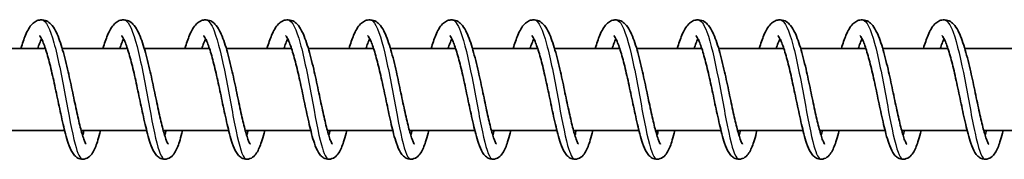
# Model space of a CAD drawing. Units: millimetres. Extents: x -13942 to 14195, y -2964 to 3261.
# Drawn here: x 10799 to 10919, y -1123 to -1106 of the extents above; entities that cross this region are included whole.
import ezdxf

# ---------------------------------------------------------------- set-up
doc = ezdxf.new("R2010")
doc.units = ezdxf.units.MM
doc.layers.add('Widoczne (ISO)', color=7, linetype='Continuous', lineweight=35)
doc.layers.add('Widoczne wąskie (ISO)', color=7, linetype='Continuous', lineweight=25)

msp = doc.modelspace()

# ---------------------------------------------------------------- linework, layer by layer
at = {"layer": 'Widoczne (ISO)'}
for p, q in [((10802.36, -1109.05), (10794.42, -1109.05)), ((10812.36, -1109.05), (10804.41, -1109.05)), ((10822.35, -1109.05), (10814.41, -1109.05)), ((10832.35, -1109.05), (10824.4, -1109.05)), ((10842.35, -1109.05), (10834.4, -1109.05)), ((10852.34, -1109.05), (10844.4, -1109.05)), ((10862.34, -1109.05), (10854.39, -1109.05)), ((10872.33, -1109.05), (10864.39, -1109.05)), ((10882.33, -1109.05), (10874.39, -1109.05)), ((10892.33, -1109.05), (10884.38, -1109.05)), ((10902.32, -1109.05), (10894.38, -1109.05)), ((10912.32, -1109.05), (10904.37, -1109.05)), ((10922.31, -1109.05), (10914.37, -1109.05)), ((10804.7, -1119.05), (10796.73, -1119.05)), ((10814.7, -1119.05), (10806.72, -1119.05)), ((10824.69, -1119.05), (10816.72, -1119.05)), ((10834.69, -1119.05), (10826.72, -1119.05)), ((10844.69, -1119.05), (10836.71, -1119.05)), ((10854.68, -1119.05), (10846.71, -1119.05)), ((10864.68, -1119.05), (10856.7, -1119.05)), ((10874.67, -1119.05), (10866.7, -1119.05)), ((10884.67, -1119.05), (10876.7, -1119.05)), ((10894.67, -1119.05), (10886.69, -1119.05)), ((10904.66, -1119.05), (10896.69, -1119.05)), ((10914.66, -1119.05), (10906.68, -1119.05)), ((10924.65, -1119.05), (10916.68, -1119.05))]:
    msp.add_line(p, q, dxfattribs=at)
for points, knots in [([(10799.38, -1109.05), (10799.56, -1108.45), (10799.74, -1107.9), (10800.17, -1106.88), (10800.41, -1106.42), (10800.91, -1105.92), (10801.06, -1105.8), (10801.41, -1105.63), (10801.59, -1105.58), (10802.03, -1105.54), (10802.29, -1105.59), (10802.72, -1105.79), (10802.89, -1105.93), (10803.26, -1106.31), (10803.43, -1106.58), (10803.88, -1107.43), (10804.14, -1108.13), (10804.61, -1109.72), (10804.84, -1110.62), (10805.25, -1112.4), (10805.44, -1113.28), (10805.8, -1114.97), (10805.97, -1115.8), (10806.3, -1117.32), (10806.46, -1118.03), (10806.76, -1119.22), (10806.91, -1119.73), (10807.1, -1120.26), (10807.16, -1120.4), (10807.25, -1120.6), (10807.29, -1120.66), (10807.32, -1120.71), (10807.33, -1120.71), (10807.33, -1120.71)], [188.625215, 188.625215, 188.625215, 188.625215, 188.859887, 188.859887, 189.149046, 189.149046, 189.255395, 189.255395, 189.347046, 189.347046, 189.472953, 189.472953, 189.590462, 189.590462, 189.772782, 189.772782, 190.094366, 190.094366, 190.399242, 190.399242, 190.663913, 190.663913, 190.917977, 190.917977, 191.165032, 191.165032, 191.40275, 191.40275, 191.509206, 191.509206, 191.598526, 191.598526, 191.642868, 191.642868, 191.642868, 191.642868]), ([(10809.37, -1109.05), (10809.55, -1108.45), (10809.74, -1107.9), (10810.17, -1106.88), (10810.41, -1106.42), (10810.91, -1105.92), (10811.06, -1105.8), (10811.4, -1105.63), (10811.58, -1105.58), (10812.02, -1105.54), (10812.29, -1105.59), (10812.71, -1105.79), (10812.89, -1105.93), (10813.26, -1106.31), (10813.43, -1106.58), (10813.88, -1107.43), (10814.13, -1108.13), (10814.61, -1109.72), (10814.84, -1110.62), (10815.25, -1112.4), (10815.44, -1113.28), (10815.79, -1114.97), (10815.97, -1115.8), (10816.3, -1117.32), (10816.46, -1118.03), (10816.76, -1119.22), (10816.91, -1119.73), (10817.1, -1120.26), (10817.16, -1120.4), (10817.25, -1120.6), (10817.28, -1120.66), (10817.32, -1120.71), (10817.32, -1120.71), (10817.32, -1120.71)], [193.528111, 193.528111, 193.528111, 193.528111, 193.762782, 193.762782, 194.051942, 194.051942, 194.158291, 194.158291, 194.249942, 194.249942, 194.375848, 194.375848, 194.493358, 194.493358, 194.675678, 194.675678, 194.997262, 194.997262, 195.302138, 195.302138, 195.566809, 195.566809, 195.820873, 195.820873, 196.067928, 196.067928, 196.305646, 196.305646, 196.412102, 196.412102, 196.501422, 196.501422, 196.545764, 196.545764, 196.545764, 196.545764]), ([(10819.37, -1109.05), (10819.55, -1108.45), (10819.73, -1107.9), (10820.16, -1106.88), (10820.41, -1106.42), (10820.9, -1105.92), (10821.06, -1105.8), (10821.4, -1105.63), (10821.58, -1105.58), (10822.02, -1105.54), (10822.29, -1105.59), (10822.71, -1105.79), (10822.88, -1105.93), (10823.25, -1106.31), (10823.43, -1106.58), (10823.87, -1107.43), (10824.13, -1108.13), (10824.6, -1109.72), (10824.83, -1110.62), (10825.24, -1112.4), (10825.43, -1113.28), (10825.79, -1114.97), (10825.96, -1115.8), (10826.29, -1117.32), (10826.45, -1118.03), (10826.76, -1119.22), (10826.9, -1119.73), (10827.1, -1120.26), (10827.15, -1120.4), (10827.24, -1120.6), (10827.28, -1120.66), (10827.31, -1120.71), (10827.32, -1120.71), (10827.32, -1120.71)], [198.431007, 198.431007, 198.431007, 198.431007, 198.665678, 198.665678, 198.954837, 198.954837, 199.061186, 199.061186, 199.152838, 199.152838, 199.278744, 199.278744, 199.396254, 199.396254, 199.578573, 199.578573, 199.900158, 199.900158, 200.205033, 200.205033, 200.469704, 200.469704, 200.723768, 200.723768, 200.970824, 200.970824, 201.208541, 201.208541, 201.314998, 201.314998, 201.404317, 201.404317, 201.448659, 201.448659, 201.448659, 201.448659]), ([(10829.36, -1109.05), (10829.54, -1108.45), (10829.73, -1107.9), (10830.16, -1106.88), (10830.4, -1106.42), (10830.9, -1105.92), (10831.05, -1105.8), (10831.39, -1105.63), (10831.57, -1105.58), (10832.02, -1105.54), (10832.28, -1105.59), (10832.71, -1105.79), (10832.88, -1105.93), (10833.25, -1106.31), (10833.42, -1106.58), (10833.87, -1107.43), (10834.12, -1108.13), (10834.6, -1109.72), (10834.83, -1110.62), (10835.24, -1112.4), (10835.43, -1113.28), (10835.79, -1114.97), (10835.96, -1115.8), (10836.29, -1117.32), (10836.45, -1118.03), (10836.75, -1119.22), (10836.9, -1119.73), (10837.09, -1120.26), (10837.15, -1120.4), (10837.24, -1120.6), (10837.28, -1120.66), (10837.31, -1120.71), (10837.31, -1120.71), (10837.31, -1120.71)], [203.333902, 203.333902, 203.333902, 203.333902, 203.568573, 203.568573, 203.857733, 203.857733, 203.964082, 203.964082, 204.055733, 204.055733, 204.181639, 204.181639, 204.299149, 204.299149, 204.481469, 204.481469, 204.803053, 204.803053, 205.107929, 205.107929, 205.3726, 205.3726, 205.626664, 205.626664, 205.873719, 205.873719, 206.111437, 206.111437, 206.217893, 206.217893, 206.307213, 206.307213, 206.351555, 206.351555, 206.351555, 206.351555]), ([(10839.36, -1109.05), (10839.54, -1108.45), (10839.72, -1107.9), (10840.16, -1106.88), (10840.4, -1106.42), (10840.89, -1105.92), (10841.05, -1105.8), (10841.39, -1105.63), (10841.57, -1105.58), (10842.01, -1105.54), (10842.28, -1105.59), (10842.7, -1105.79), (10842.87, -1105.93), (10843.24, -1106.31), (10843.42, -1106.58), (10843.87, -1107.43), (10844.12, -1108.13), (10844.6, -1109.72), (10844.83, -1110.62), (10845.24, -1112.4), (10845.42, -1113.28), (10845.78, -1114.97), (10845.95, -1115.8), (10846.28, -1117.32), (10846.45, -1118.03), (10846.75, -1119.22), (10846.9, -1119.73), (10847.09, -1120.26), (10847.15, -1120.4), (10847.24, -1120.6), (10847.27, -1120.66), (10847.3, -1120.71), (10847.31, -1120.71), (10847.31, -1120.71)], [208.236798, 208.236798, 208.236798, 208.236798, 208.471469, 208.471469, 208.760628, 208.760628, 208.866978, 208.866978, 208.958629, 208.958629, 209.084535, 209.084535, 209.202045, 209.202045, 209.384365, 209.384365, 209.705949, 209.705949, 210.010825, 210.010825, 210.275496, 210.275496, 210.529559, 210.529559, 210.776615, 210.776615, 211.014332, 211.014332, 211.120789, 211.120789, 211.210108, 211.210108, 211.254451, 211.254451, 211.254451, 211.254451]), ([(10849.36, -1109.05), (10849.54, -1108.45), (10849.72, -1107.9), (10850.15, -1106.88), (10850.39, -1106.42), (10850.89, -1105.92), (10851.04, -1105.8), (10851.39, -1105.63), (10851.57, -1105.58), (10852.01, -1105.54), (10852.27, -1105.59), (10852.7, -1105.79), (10852.87, -1105.93), (10853.24, -1106.31), (10853.41, -1106.58), (10853.86, -1107.43), (10854.12, -1108.13), (10854.59, -1109.72), (10854.82, -1110.62), (10855.23, -1112.4), (10855.42, -1113.28), (10855.78, -1114.97), (10855.95, -1115.8), (10856.28, -1117.32), (10856.44, -1118.03), (10856.74, -1119.22), (10856.89, -1119.73), (10857.08, -1120.26), (10857.14, -1120.4), (10857.23, -1120.6), (10857.27, -1120.66), (10857.3, -1120.71), (10857.31, -1120.71), (10857.31, -1120.71)], [213.139693, 213.139693, 213.139693, 213.139693, 213.374365, 213.374365, 213.663524, 213.663524, 213.769873, 213.769873, 213.861524, 213.861524, 213.987431, 213.987431, 214.10494, 214.10494, 214.28726, 214.28726, 214.608844, 214.608844, 214.91372, 214.91372, 215.178391, 215.178391, 215.432455, 215.432455, 215.67951, 215.67951, 215.917228, 215.917228, 216.023684, 216.023684, 216.113004, 216.113004, 216.157346, 216.157346, 216.157346, 216.157346]), ([(10859.35, -1109.05), (10859.53, -1108.45), (10859.72, -1107.9), (10860.15, -1106.88), (10860.39, -1106.42), (10860.89, -1105.92), (10861.04, -1105.8), (10861.38, -1105.63), (10861.56, -1105.58), (10862, -1105.54), (10862.27, -1105.59), (10862.7, -1105.79), (10862.87, -1105.93), (10863.24, -1106.31), (10863.41, -1106.58), (10863.86, -1107.43), (10864.11, -1108.13), (10864.59, -1109.72), (10864.82, -1110.62), (10865.23, -1112.4), (10865.42, -1113.28), (10865.77, -1114.97), (10865.95, -1115.8), (10866.28, -1117.32), (10866.44, -1118.03), (10866.74, -1119.22), (10866.89, -1119.73), (10867.08, -1120.26), (10867.14, -1120.4), (10867.23, -1120.6), (10867.26, -1120.66), (10867.3, -1120.71), (10867.3, -1120.71), (10867.3, -1120.71)], [218.042589, 218.042589, 218.042589, 218.042589, 218.27726, 218.27726, 218.56642, 218.56642, 218.672769, 218.672769, 218.76442, 218.76442, 218.890326, 218.890326, 219.007836, 219.007836, 219.190156, 219.190156, 219.51174, 219.51174, 219.816616, 219.816616, 220.081287, 220.081287, 220.335351, 220.335351, 220.582406, 220.582406, 220.820124, 220.820124, 220.92658, 220.92658, 221.0159, 221.0159, 221.060242, 221.060242, 221.060242, 221.060242]), ([(10869.35, -1109.05), (10869.53, -1108.45), (10869.71, -1107.9), (10870.14, -1106.88), (10870.39, -1106.42), (10870.88, -1105.92), (10871.04, -1105.8), (10871.38, -1105.63), (10871.56, -1105.58), (10872, -1105.54), (10872.27, -1105.59), (10872.69, -1105.79), (10872.86, -1105.93), (10873.23, -1106.31), (10873.41, -1106.58), (10873.86, -1107.43), (10874.11, -1108.13), (10874.59, -1109.72), (10874.81, -1110.62), (10875.22, -1112.4), (10875.41, -1113.28), (10875.77, -1114.97), (10875.94, -1115.8), (10876.27, -1117.32), (10876.43, -1118.03), (10876.74, -1119.22), (10876.88, -1119.73), (10877.08, -1120.26), (10877.13, -1120.4), (10877.22, -1120.6), (10877.26, -1120.66), (10877.29, -1120.71), (10877.3, -1120.71), (10877.3, -1120.71)], [222.945485, 222.945485, 222.945485, 222.945485, 223.180156, 223.180156, 223.469315, 223.469315, 223.575664, 223.575664, 223.667316, 223.667316, 223.793222, 223.793222, 223.910732, 223.910732, 224.093051, 224.093051, 224.414636, 224.414636, 224.719511, 224.719511, 224.984182, 224.984182, 225.238246, 225.238246, 225.485302, 225.485302, 225.723019, 225.723019, 225.829476, 225.829476, 225.918795, 225.918795, 225.963137, 225.963137, 225.963137, 225.963137]), ([(10879.35, -1109.05), (10879.52, -1108.45), (10879.71, -1107.9), (10880.14, -1106.88), (10880.38, -1106.42), (10880.88, -1105.92), (10881.03, -1105.8), (10881.37, -1105.63), (10881.55, -1105.58), (10882, -1105.54), (10882.26, -1105.59), (10882.69, -1105.79), (10882.86, -1105.93), (10883.23, -1106.31), (10883.4, -1106.58), (10883.85, -1107.43), (10884.1, -1108.13), (10884.58, -1109.72), (10884.81, -1110.62), (10885.22, -1112.4), (10885.41, -1113.28), (10885.77, -1114.97), (10885.94, -1115.8), (10886.27, -1117.32), (10886.43, -1118.03), (10886.73, -1119.22), (10886.88, -1119.73), (10887.07, -1120.26), (10887.13, -1120.4), (10887.22, -1120.6), (10887.26, -1120.66), (10887.29, -1120.71), (10887.29, -1120.71), (10887.29, -1120.71)], [227.84838, 227.84838, 227.84838, 227.84838, 228.083052, 228.083052, 228.372211, 228.372211, 228.47856, 228.47856, 228.570211, 228.570211, 228.696117, 228.696117, 228.813627, 228.813627, 228.995947, 228.995947, 229.317531, 229.317531, 229.622407, 229.622407, 229.887078, 229.887078, 230.141142, 230.141142, 230.388197, 230.388197, 230.625915, 230.625915, 230.732371, 230.732371, 230.821691, 230.821691, 230.866033, 230.866033, 230.866033, 230.866033]), ([(10889.34, -1109.05), (10889.52, -1108.45), (10889.7, -1107.9), (10890.14, -1106.88), (10890.38, -1106.42), (10890.87, -1105.92), (10891.03, -1105.8), (10891.37, -1105.63), (10891.55, -1105.58), (10891.99, -1105.54), (10892.26, -1105.59), (10892.68, -1105.79), (10892.85, -1105.93), (10893.22, -1106.31), (10893.4, -1106.58), (10893.85, -1107.43), (10894.1, -1108.13), (10894.58, -1109.72), (10894.81, -1110.62), (10895.22, -1112.4), (10895.4, -1113.28), (10895.76, -1114.97), (10895.93, -1115.8), (10896.26, -1117.32), (10896.43, -1118.03), (10896.73, -1119.22), (10896.88, -1119.73), (10897.07, -1120.26), (10897.13, -1120.4), (10897.22, -1120.6), (10897.25, -1120.66), (10897.28, -1120.71), (10897.29, -1120.71), (10897.29, -1120.71)], [232.751276, 232.751276, 232.751276, 232.751276, 232.985947, 232.985947, 233.275106, 233.275106, 233.381456, 233.381456, 233.473107, 233.473107, 233.599013, 233.599013, 233.716523, 233.716523, 233.898843, 233.898843, 234.220427, 234.220427, 234.525303, 234.525303, 234.789974, 234.789974, 235.044038, 235.044038, 235.291093, 235.291093, 235.52881, 235.52881, 235.635267, 235.635267, 235.724586, 235.724586, 235.768929, 235.768929, 235.768929, 235.768929]), ([(10899.34, -1109.05), (10899.52, -1108.45), (10899.7, -1107.9), (10900.13, -1106.88), (10900.37, -1106.42), (10900.87, -1105.92), (10901.03, -1105.8), (10901.37, -1105.63), (10901.55, -1105.58), (10901.99, -1105.54), (10902.25, -1105.59), (10902.68, -1105.79), (10902.85, -1105.93), (10903.22, -1106.31), (10903.39, -1106.58), (10903.84, -1107.43), (10904.1, -1108.13), (10904.57, -1109.72), (10904.8, -1110.62), (10905.21, -1112.4), (10905.4, -1113.28), (10905.76, -1114.97), (10905.93, -1115.8), (10906.26, -1117.32), (10906.42, -1118.03), (10906.72, -1119.22), (10906.87, -1119.73), (10907.06, -1120.26), (10907.12, -1120.4), (10907.21, -1120.6), (10907.25, -1120.66), (10907.28, -1120.71), (10907.29, -1120.71), (10907.29, -1120.71)], [237.654171, 237.654171, 237.654171, 237.654171, 237.888843, 237.888843, 238.178002, 238.178002, 238.284351, 238.284351, 238.376002, 238.376002, 238.501909, 238.501909, 238.619419, 238.619419, 238.801738, 238.801738, 239.123322, 239.123322, 239.428198, 239.428198, 239.692869, 239.692869, 239.946933, 239.946933, 240.193988, 240.193988, 240.431706, 240.431706, 240.538162, 240.538162, 240.627482, 240.627482, 240.671824, 240.671824, 240.671824, 240.671824]), ([(10909.33, -1109.05), (10909.51, -1108.45), (10909.7, -1107.9), (10910.13, -1106.88), (10910.37, -1106.42), (10910.87, -1105.92), (10911.02, -1105.8), (10911.36, -1105.63), (10911.54, -1105.58), (10911.98, -1105.54), (10912.25, -1105.59), (10912.68, -1105.79), (10912.85, -1105.93), (10913.22, -1106.31), (10913.39, -1106.58), (10913.84, -1107.43), (10914.09, -1108.13), (10914.57, -1109.72), (10914.8, -1110.62), (10915.21, -1112.4), (10915.4, -1113.28), (10915.75, -1114.97), (10915.93, -1115.8), (10916.26, -1117.32), (10916.42, -1118.03), (10916.72, -1119.22), (10916.87, -1119.73), (10917.06, -1120.26), (10917.12, -1120.4), (10917.21, -1120.6), (10917.24, -1120.66), (10917.28, -1120.71), (10917.28, -1120.71), (10917.28, -1120.71)], [242.557067, 242.557067, 242.557067, 242.557067, 242.791738, 242.791738, 243.080898, 243.080898, 243.187247, 243.187247, 243.278898, 243.278898, 243.404804, 243.404804, 243.522314, 243.522314, 243.704634, 243.704634, 244.026218, 244.026218, 244.331094, 244.331094, 244.595765, 244.595765, 244.849829, 244.849829, 245.096884, 245.096884, 245.334602, 245.334602, 245.441058, 245.441058, 245.530378, 245.530378, 245.57472, 245.57472, 245.57472, 245.57472]), ([(10801.89, -1107.87), (10801.82, -1108.02), (10801.74, -1108.21), (10801.58, -1108.61), (10801.5, -1108.82), (10801.43, -1109.05)], [541.3214586, 541.3214586, 541.3214586, 541.3214586, 541.4392067, 541.4392067, 541.5414589, 541.5414589, 541.5414589, 541.5414589]), ([(10809.08, -1119.05), (10808.98, -1119.47), (10808.87, -1119.86), (10808.59, -1120.79), (10808.42, -1121.26), (10808.08, -1121.85), (10807.95, -1122.04), (10807.59, -1122.36), (10807.36, -1122.49), (10806.87, -1122.57), (10806.63, -1122.54), (10806.27, -1122.4), (10806.13, -1122.3), (10805.86, -1122.06), (10805.75, -1121.91), (10805.45, -1121.42), (10805.3, -1121.05), (10805.03, -1120.26), (10804.92, -1119.88), (10804.62, -1118.75), (10804.43, -1117.92), (10804.06, -1116.23), (10803.88, -1115.36), (10803.53, -1113.69), (10803.35, -1112.85), (10802.99, -1111.3), (10802.81, -1110.57), (10802.45, -1109.31), (10802.28, -1108.77), (10802.03, -1108.16), (10801.96, -1107.99), (10801.83, -1107.74), (10801.77, -1107.65), (10801.69, -1107.53), (10801.66, -1107.5), (10801.64, -1107.48), (10801.64, -1107.48), (10801.64, -1107.48)], [537.803357, 537.803357, 537.803357, 537.803357, 537.9676, 537.9676, 538.241384, 538.241384, 538.383686, 538.383686, 538.506823, 538.506823, 538.609747, 538.609747, 538.69493, 538.69493, 538.810415, 538.810415, 539.044375, 539.044375, 539.218049, 539.218049, 539.511632, 539.511632, 539.774707, 539.774707, 540.02672, 540.02672, 540.271765, 540.271765, 540.507724, 540.507724, 540.614844, 540.614844, 540.709287, 540.709287, 540.78948, 540.78948, 540.812953, 540.812953, 540.812953, 540.812953]), ([(10811.89, -1107.87), (10811.81, -1108.02), (10811.73, -1108.21), (10811.57, -1108.61), (10811.5, -1108.82), (10811.42, -1109.05)], [536.463304, 536.463304, 536.463304, 536.463304, 536.5810521, 536.5810521, 536.6833042, 536.6833042, 536.6833042, 536.6833042]), ([(10819.08, -1119.05), (10818.97, -1119.47), (10818.87, -1119.86), (10818.59, -1120.79), (10818.41, -1121.26), (10818.08, -1121.85), (10817.94, -1122.04), (10817.58, -1122.36), (10817.36, -1122.49), (10816.87, -1122.57), (10816.63, -1122.54), (10816.27, -1122.4), (10816.13, -1122.3), (10815.86, -1122.06), (10815.75, -1121.91), (10815.44, -1121.42), (10815.29, -1121.05), (10815.03, -1120.26), (10814.91, -1119.88), (10814.62, -1118.75), (10814.42, -1117.92), (10814.06, -1116.23), (10813.88, -1115.36), (10813.52, -1113.69), (10813.34, -1112.85), (10812.99, -1111.3), (10812.8, -1110.57), (10812.45, -1109.31), (10812.27, -1108.77), (10812.03, -1108.16), (10811.95, -1107.99), (10811.82, -1107.74), (10811.77, -1107.65), (10811.68, -1107.53), (10811.65, -1107.5), (10811.64, -1107.48), (10811.64, -1107.48), (10811.64, -1107.48)], [532.945202, 532.945202, 532.945202, 532.945202, 533.109446, 533.109446, 533.383229, 533.383229, 533.525532, 533.525532, 533.648668, 533.648668, 533.751592, 533.751592, 533.836775, 533.836775, 533.95226, 533.95226, 534.18622, 534.18622, 534.359894, 534.359894, 534.653478, 534.653478, 534.916553, 534.916553, 535.168566, 535.168566, 535.41361, 535.41361, 535.649569, 535.649569, 535.756689, 535.756689, 535.851133, 535.851133, 535.931326, 535.931326, 535.954798, 535.954798, 535.954798, 535.954798]), ([(10821.89, -1107.87), (10821.81, -1108.02), (10821.73, -1108.21), (10821.57, -1108.61), (10821.5, -1108.82), (10821.42, -1109.05)], [531.6051493, 531.6051493, 531.6051493, 531.6051493, 531.7228974, 531.7228974, 531.8251495, 531.8251495, 531.8251495, 531.8251495]), ([(10829.08, -1119.05), (10828.97, -1119.47), (10828.87, -1119.86), (10828.58, -1120.79), (10828.41, -1121.26), (10828.07, -1121.85), (10827.94, -1122.04), (10827.58, -1122.36), (10827.35, -1122.49), (10826.87, -1122.57), (10826.63, -1122.54), (10826.26, -1122.4), (10826.12, -1122.3), (10825.86, -1122.06), (10825.74, -1121.91), (10825.44, -1121.42), (10825.29, -1121.05), (10825.02, -1120.26), (10824.91, -1119.88), (10824.61, -1118.75), (10824.42, -1117.92), (10824.05, -1116.23), (10823.87, -1115.36), (10823.52, -1113.69), (10823.34, -1112.85), (10822.98, -1111.3), (10822.8, -1110.57), (10822.45, -1109.31), (10822.27, -1108.77), (10822.02, -1108.16), (10821.95, -1107.99), (10821.82, -1107.74), (10821.76, -1107.65), (10821.68, -1107.53), (10821.65, -1107.5), (10821.64, -1107.48), (10821.63, -1107.48), (10821.63, -1107.48)], [528.087047, 528.087047, 528.087047, 528.087047, 528.251291, 528.251291, 528.525074, 528.525074, 528.667377, 528.667377, 528.790513, 528.790513, 528.893438, 528.893438, 528.97862, 528.97862, 529.094105, 529.094105, 529.328066, 529.328066, 529.501739, 529.501739, 529.795323, 529.795323, 530.058398, 530.058398, 530.310411, 530.310411, 530.555456, 530.555456, 530.791414, 530.791414, 530.898534, 530.898534, 530.992978, 530.992978, 531.073171, 531.073171, 531.096643, 531.096643, 531.096643, 531.096643]), ([(10831.88, -1107.87), (10831.81, -1108.02), (10831.72, -1108.21), (10831.57, -1108.61), (10831.49, -1108.82), (10831.42, -1109.05)], [526.7469947, 526.7469947, 526.7469947, 526.7469947, 526.8647427, 526.8647427, 526.9669949, 526.9669949, 526.9669949, 526.9669949]), ([(10839.07, -1119.05), (10838.97, -1119.47), (10838.86, -1119.86), (10838.58, -1120.79), (10838.41, -1121.26), (10838.07, -1121.85), (10837.94, -1122.04), (10837.58, -1122.36), (10837.35, -1122.49), (10836.86, -1122.57), (10836.62, -1122.54), (10836.26, -1122.4), (10836.12, -1122.3), (10835.85, -1122.06), (10835.74, -1121.91), (10835.44, -1121.42), (10835.28, -1121.05), (10835.02, -1120.26), (10834.91, -1119.88), (10834.61, -1118.75), (10834.42, -1117.92), (10834.05, -1116.23), (10833.87, -1115.36), (10833.52, -1113.69), (10833.34, -1112.85), (10832.98, -1111.3), (10832.8, -1110.57), (10832.44, -1109.31), (10832.26, -1108.77), (10832.02, -1108.16), (10831.95, -1107.99), (10831.82, -1107.74), (10831.76, -1107.65), (10831.68, -1107.53), (10831.65, -1107.5), (10831.63, -1107.48), (10831.63, -1107.48), (10831.63, -1107.48)], [523.228893, 523.228893, 523.228893, 523.228893, 523.393136, 523.393136, 523.66692, 523.66692, 523.809222, 523.809222, 523.932359, 523.932359, 524.035283, 524.035283, 524.120466, 524.120466, 524.235951, 524.235951, 524.469911, 524.469911, 524.643585, 524.643585, 524.937168, 524.937168, 525.200243, 525.200243, 525.452256, 525.452256, 525.697301, 525.697301, 525.93326, 525.93326, 526.04038, 526.04038, 526.134823, 526.134823, 526.215016, 526.215016, 526.238489, 526.238489, 526.238489, 526.238489]), ([(10841.88, -1107.87), (10841.8, -1108.02), (10841.72, -1108.21), (10841.56, -1108.61), (10841.49, -1108.82), (10841.41, -1109.05)], [521.88884, 521.88884, 521.88884, 521.88884, 522.0065881, 522.0065881, 522.1088402, 522.1088402, 522.1088402, 522.1088402]), ([(10849.07, -1119.05), (10848.96, -1119.47), (10848.86, -1119.86), (10848.58, -1120.79), (10848.4, -1121.26), (10848.06, -1121.85), (10847.93, -1122.04), (10847.57, -1122.36), (10847.34, -1122.49), (10846.86, -1122.57), (10846.62, -1122.54), (10846.25, -1122.4), (10846.12, -1122.3), (10845.85, -1122.06), (10845.73, -1121.91), (10845.43, -1121.42), (10845.28, -1121.05), (10845.01, -1120.26), (10844.9, -1119.88), (10844.6, -1118.75), (10844.41, -1117.92), (10844.05, -1116.23), (10843.87, -1115.36), (10843.51, -1113.69), (10843.33, -1112.85), (10842.97, -1111.3), (10842.79, -1110.57), (10842.44, -1109.31), (10842.26, -1108.77), (10842.02, -1108.16), (10841.94, -1107.99), (10841.81, -1107.74), (10841.76, -1107.65), (10841.67, -1107.53), (10841.64, -1107.5), (10841.63, -1107.48), (10841.63, -1107.48), (10841.63, -1107.48)], [518.370738, 518.370738, 518.370738, 518.370738, 518.534982, 518.534982, 518.808765, 518.808765, 518.951068, 518.951068, 519.074204, 519.074204, 519.177128, 519.177128, 519.262311, 519.262311, 519.377796, 519.377796, 519.611756, 519.611756, 519.78543, 519.78543, 520.079014, 520.079014, 520.342089, 520.342089, 520.594102, 520.594102, 520.839146, 520.839146, 521.075105, 521.075105, 521.182225, 521.182225, 521.276669, 521.276669, 521.356862, 521.356862, 521.380334, 521.380334, 521.380334, 521.380334]), ([(10851.88, -1107.87), (10851.8, -1108.02), (10851.72, -1108.21), (10851.56, -1108.61), (10851.48, -1108.82), (10851.41, -1109.05)], [517.0306853, 517.0306853, 517.0306853, 517.0306853, 517.1484334, 517.1484334, 517.2506856, 517.2506856, 517.2506856, 517.2506856]), ([(10859.06, -1119.05), (10858.96, -1119.47), (10858.85, -1119.86), (10858.57, -1120.79), (10858.4, -1121.26), (10858.06, -1121.85), (10857.93, -1122.04), (10857.57, -1122.36), (10857.34, -1122.49), (10856.85, -1122.57), (10856.61, -1122.54), (10856.25, -1122.4), (10856.11, -1122.3), (10855.84, -1122.06), (10855.73, -1121.91), (10855.43, -1121.42), (10855.28, -1121.05), (10855.01, -1120.26), (10854.9, -1119.88), (10854.6, -1118.75), (10854.41, -1117.92), (10854.04, -1116.23), (10853.86, -1115.36), (10853.51, -1113.69), (10853.33, -1112.85), (10852.97, -1111.3), (10852.79, -1110.57), (10852.43, -1109.31), (10852.26, -1108.77), (10852.01, -1108.16), (10851.94, -1107.99), (10851.81, -1107.74), (10851.75, -1107.65), (10851.67, -1107.53), (10851.64, -1107.5), (10851.62, -1107.48), (10851.62, -1107.48), (10851.62, -1107.48)], [513.512583, 513.512583, 513.512583, 513.512583, 513.676827, 513.676827, 513.95061, 513.95061, 514.092913, 514.092913, 514.216049, 514.216049, 514.318974, 514.318974, 514.404156, 514.404156, 514.519641, 514.519641, 514.753602, 514.753602, 514.927275, 514.927275, 515.220859, 515.220859, 515.483934, 515.483934, 515.735947, 515.735947, 515.980992, 515.980992, 516.21695, 516.21695, 516.32407, 516.32407, 516.418514, 516.418514, 516.498707, 516.498707, 516.522179, 516.522179, 516.522179, 516.522179]), ([(10861.87, -1107.87), (10861.8, -1108.02), (10861.71, -1108.21), (10861.55, -1108.61), (10861.48, -1108.82), (10861.4, -1109.05)], [512.1725307, 512.1725307, 512.1725307, 512.1725307, 512.2902787, 512.2902787, 512.3925309, 512.3925309, 512.3925309, 512.3925309]), ([(10869.06, -1119.05), (10868.95, -1119.47), (10868.85, -1119.86), (10868.57, -1120.79), (10868.4, -1121.26), (10868.06, -1121.85), (10867.93, -1122.04), (10867.57, -1122.36), (10867.34, -1122.49), (10866.85, -1122.57), (10866.61, -1122.54), (10866.25, -1122.4), (10866.11, -1122.3), (10865.84, -1122.06), (10865.73, -1121.91), (10865.42, -1121.42), (10865.27, -1121.05), (10865.01, -1120.26), (10864.89, -1119.88), (10864.6, -1118.75), (10864.4, -1117.92), (10864.04, -1116.23), (10863.86, -1115.36), (10863.5, -1113.69), (10863.32, -1112.85), (10862.97, -1111.3), (10862.79, -1110.57), (10862.43, -1109.31), (10862.25, -1108.77), (10862.01, -1108.16), (10861.93, -1107.99), (10861.8, -1107.74), (10861.75, -1107.65), (10861.66, -1107.53), (10861.63, -1107.5), (10861.62, -1107.48), (10861.62, -1107.48), (10861.62, -1107.48)], [508.654429, 508.654429, 508.654429, 508.654429, 508.818672, 508.818672, 509.092456, 509.092456, 509.234759, 509.234759, 509.357895, 509.357895, 509.460819, 509.460819, 509.546002, 509.546002, 509.661487, 509.661487, 509.895447, 509.895447, 510.069121, 510.069121, 510.362704, 510.362704, 510.625779, 510.625779, 510.877792, 510.877792, 511.122837, 511.122837, 511.358796, 511.358796, 511.465916, 511.465916, 511.560359, 511.560359, 511.640552, 511.640552, 511.664025, 511.664025, 511.664025, 511.664025]), ([(10871.87, -1107.87), (10871.79, -1108.02), (10871.71, -1108.21), (10871.55, -1108.61), (10871.48, -1108.82), (10871.4, -1109.05)], [507.314376, 507.314376, 507.314376, 507.314376, 507.4321241, 507.4321241, 507.5343762, 507.5343762, 507.5343762, 507.5343762]), ([(10879.06, -1119.05), (10878.95, -1119.47), (10878.85, -1119.86), (10878.56, -1120.79), (10878.39, -1121.26), (10878.05, -1121.85), (10877.92, -1122.04), (10877.56, -1122.36), (10877.33, -1122.49), (10876.85, -1122.57), (10876.61, -1122.54), (10876.24, -1122.4), (10876.1, -1122.3), (10875.84, -1122.06), (10875.72, -1121.91), (10875.42, -1121.42), (10875.27, -1121.05), (10875, -1120.26), (10874.89, -1119.88), (10874.59, -1118.75), (10874.4, -1117.92), (10874.03, -1116.23), (10873.85, -1115.36), (10873.5, -1113.69), (10873.32, -1112.85), (10872.96, -1111.3), (10872.78, -1110.57), (10872.43, -1109.31), (10872.25, -1108.77), (10872, -1108.16), (10871.93, -1107.99), (10871.8, -1107.74), (10871.74, -1107.65), (10871.66, -1107.53), (10871.63, -1107.5), (10871.62, -1107.48), (10871.61, -1107.48), (10871.61, -1107.48)], [503.796274, 503.796274, 503.796274, 503.796274, 503.960518, 503.960518, 504.234301, 504.234301, 504.376604, 504.376604, 504.49974, 504.49974, 504.602664, 504.602664, 504.687847, 504.687847, 504.803332, 504.803332, 505.037292, 505.037292, 505.210966, 505.210966, 505.50455, 505.50455, 505.767625, 505.767625, 506.019638, 506.019638, 506.264682, 506.264682, 506.500641, 506.500641, 506.607761, 506.607761, 506.702205, 506.702205, 506.782398, 506.782398, 506.80587, 506.80587, 506.80587, 506.80587]), ([(10881.86, -1107.87), (10881.79, -1108.02), (10881.7, -1108.21), (10881.55, -1108.61), (10881.47, -1108.82), (10881.4, -1109.05)], [502.4562213, 502.4562213, 502.4562213, 502.4562213, 502.5739694, 502.5739694, 502.6762216, 502.6762216, 502.6762216, 502.6762216]), ([(10889.05, -1119.05), (10888.95, -1119.47), (10888.84, -1119.86), (10888.56, -1120.79), (10888.39, -1121.26), (10888.05, -1121.85), (10887.92, -1122.04), (10887.56, -1122.36), (10887.33, -1122.49), (10886.84, -1122.57), (10886.6, -1122.54), (10886.24, -1122.4), (10886.1, -1122.3), (10885.83, -1122.06), (10885.72, -1121.91), (10885.42, -1121.42), (10885.26, -1121.05), (10885, -1120.26), (10884.89, -1119.88), (10884.59, -1118.75), (10884.4, -1117.92), (10884.03, -1116.23), (10883.85, -1115.36), (10883.5, -1113.69), (10883.32, -1112.85), (10882.96, -1111.3), (10882.78, -1110.57), (10882.42, -1109.31), (10882.24, -1108.77), (10882, -1108.16), (10881.93, -1107.99), (10881.8, -1107.74), (10881.74, -1107.65), (10881.66, -1107.53), (10881.63, -1107.5), (10881.61, -1107.48), (10881.61, -1107.48), (10881.61, -1107.48)], [498.938119, 498.938119, 498.938119, 498.938119, 499.102363, 499.102363, 499.376146, 499.376146, 499.518449, 499.518449, 499.641585, 499.641585, 499.74451, 499.74451, 499.829692, 499.829692, 499.945177, 499.945177, 500.179138, 500.179138, 500.352811, 500.352811, 500.646395, 500.646395, 500.90947, 500.90947, 501.161483, 501.161483, 501.406528, 501.406528, 501.642486, 501.642486, 501.749606, 501.749606, 501.84405, 501.84405, 501.924243, 501.924243, 501.947715, 501.947715, 501.947715, 501.947715]), ([(10891.86, -1107.87), (10891.78, -1108.02), (10891.7, -1108.21), (10891.54, -1108.61), (10891.47, -1108.82), (10891.39, -1109.05)], [497.5980667, 497.5980667, 497.5980667, 497.5980667, 497.7158148, 497.7158148, 497.8180669, 497.8180669, 497.8180669, 497.8180669]), ([(10899.05, -1119.05), (10898.94, -1119.47), (10898.84, -1119.86), (10898.56, -1120.79), (10898.38, -1121.26), (10898.04, -1121.85), (10897.91, -1122.04), (10897.55, -1122.36), (10897.32, -1122.49), (10896.84, -1122.57), (10896.6, -1122.54), (10896.24, -1122.4), (10896.1, -1122.3), (10895.83, -1122.06), (10895.71, -1121.91), (10895.41, -1121.42), (10895.26, -1121.05), (10894.99, -1120.26), (10894.88, -1119.88), (10894.58, -1118.75), (10894.39, -1117.92), (10894.03, -1116.23), (10893.85, -1115.36), (10893.49, -1113.69), (10893.31, -1112.85), (10892.96, -1111.3), (10892.77, -1110.57), (10892.42, -1109.31), (10892.24, -1108.77), (10892, -1108.16), (10891.92, -1107.99), (10891.79, -1107.74), (10891.74, -1107.65), (10891.65, -1107.53), (10891.62, -1107.5), (10891.61, -1107.48), (10891.61, -1107.48), (10891.61, -1107.48)], [494.079965, 494.079965, 494.079965, 494.079965, 494.244208, 494.244208, 494.517992, 494.517992, 494.660295, 494.660295, 494.783431, 494.783431, 494.886355, 494.886355, 494.971538, 494.971538, 495.087023, 495.087023, 495.320983, 495.320983, 495.494657, 495.494657, 495.78824, 495.78824, 496.051315, 496.051315, 496.303328, 496.303328, 496.548373, 496.548373, 496.784332, 496.784332, 496.891452, 496.891452, 496.985895, 496.985895, 497.066088, 497.066088, 497.089561, 497.089561, 497.089561, 497.089561]), ([(10901.86, -1107.87), (10901.78, -1108.02), (10901.7, -1108.21), (10901.54, -1108.61), (10901.46, -1108.82), (10901.39, -1109.05)], [492.739912, 492.739912, 492.739912, 492.739912, 492.8576601, 492.8576601, 492.9599122, 492.9599122, 492.9599122, 492.9599122]), ([(10909.04, -1119.05), (10908.94, -1119.47), (10908.83, -1119.86), (10908.55, -1120.79), (10908.38, -1121.26), (10908.04, -1121.85), (10907.91, -1122.04), (10907.55, -1122.36), (10907.32, -1122.49), (10906.84, -1122.57), (10906.59, -1122.54), (10906.23, -1122.4), (10906.09, -1122.3), (10905.82, -1122.06), (10905.71, -1121.91), (10905.41, -1121.42), (10905.26, -1121.05), (10904.99, -1120.26), (10904.88, -1119.88), (10904.58, -1118.75), (10904.39, -1117.92), (10904.02, -1116.23), (10903.84, -1115.36), (10903.49, -1113.69), (10903.31, -1112.85), (10902.95, -1111.3), (10902.77, -1110.57), (10902.41, -1109.31), (10902.24, -1108.77), (10901.99, -1108.16), (10901.92, -1107.99), (10901.79, -1107.74), (10901.73, -1107.65), (10901.65, -1107.53), (10901.62, -1107.5), (10901.6, -1107.48), (10901.6, -1107.48), (10901.6, -1107.48)], [489.22181, 489.22181, 489.22181, 489.22181, 489.386054, 489.386054, 489.659837, 489.659837, 489.80214, 489.80214, 489.925276, 489.925276, 490.0282, 490.0282, 490.113383, 490.113383, 490.228868, 490.228868, 490.462828, 490.462828, 490.636502, 490.636502, 490.930086, 490.930086, 491.193161, 491.193161, 491.445174, 491.445174, 491.690218, 491.690218, 491.926177, 491.926177, 492.033297, 492.033297, 492.127741, 492.127741, 492.207934, 492.207934, 492.231406, 492.231406, 492.231406, 492.231406]), ([(10911.85, -1107.87), (10911.78, -1108.02), (10911.69, -1108.21), (10911.53, -1108.61), (10911.46, -1108.82), (10911.38, -1109.05)], [487.8817573, 487.8817573, 487.8817573, 487.8817573, 487.9995054, 487.9995054, 488.1017576, 488.1017576, 488.1017576, 488.1017576]), ([(10919.04, -1119.05), (10918.94, -1119.47), (10918.83, -1119.86), (10918.55, -1120.79), (10918.38, -1121.26), (10918.04, -1121.85), (10917.91, -1122.04), (10917.55, -1122.36), (10917.32, -1122.49), (10916.83, -1122.57), (10916.59, -1122.54), (10916.23, -1122.4), (10916.09, -1122.3), (10915.82, -1122.06), (10915.71, -1121.91), (10915.4, -1121.42), (10915.25, -1121.05), (10914.99, -1120.26), (10914.87, -1119.88), (10914.58, -1118.75), (10914.38, -1117.92), (10914.02, -1116.23), (10913.84, -1115.36), (10913.48, -1113.69), (10913.3, -1112.85), (10912.95, -1111.3), (10912.77, -1110.57), (10912.41, -1109.31), (10912.23, -1108.77), (10911.99, -1108.16), (10911.91, -1107.99), (10911.78, -1107.74), (10911.73, -1107.65), (10911.64, -1107.53), (10911.62, -1107.5), (10911.6, -1107.48), (10911.6, -1107.48), (10911.6, -1107.48)], [484.363655, 484.363655, 484.363655, 484.363655, 484.527899, 484.527899, 484.801682, 484.801682, 484.943985, 484.943985, 485.067121, 485.067121, 485.170046, 485.170046, 485.255228, 485.255228, 485.370713, 485.370713, 485.604674, 485.604674, 485.778347, 485.778347, 486.071931, 486.071931, 486.335006, 486.335006, 486.587019, 486.587019, 486.832064, 486.832064, 487.068022, 487.068022, 487.175142, 487.175142, 487.269586, 487.269586, 487.349779, 487.349779, 487.373252, 487.373252, 487.373252, 487.373252]), ([(10806.89, -1119.64), (10806.9, -1119.62), (10806.91, -1119.6), (10806.96, -1119.41), (10807.01, -1119.24), (10807.06, -1119.05)], [192.3194544, 192.3194544, 192.3194544, 192.3194544, 192.33044237, 192.33044237, 192.41226104, 192.41226104, 192.41226104, 192.41226104]), ([(10816.89, -1119.64), (10816.9, -1119.62), (10816.9, -1119.6), (10816.96, -1119.41), (10817.01, -1119.24), (10817.06, -1119.05)], [197.22235001, 197.22235001, 197.22235001, 197.22235001, 197.23333797, 197.23333797, 197.31515665, 197.31515665, 197.31515665, 197.31515665]), ([(10826.89, -1119.64), (10826.89, -1119.62), (10826.9, -1119.6), (10826.95, -1119.41), (10827, -1119.24), (10827.05, -1119.05)], [202.12524562, 202.12524562, 202.12524562, 202.12524562, 202.13623358, 202.13623358, 202.21805226, 202.21805226, 202.21805226, 202.21805226]), ([(10836.88, -1119.64), (10836.89, -1119.62), (10836.89, -1119.6), (10836.95, -1119.41), (10837, -1119.24), (10837.05, -1119.05)], [207.02814122, 207.02814122, 207.02814122, 207.02814122, 207.03912919, 207.03912919, 207.12094786, 207.12094786, 207.12094786, 207.12094786]), ([(10846.88, -1119.64), (10846.88, -1119.62), (10846.89, -1119.6), (10846.95, -1119.41), (10847, -1119.24), (10847.05, -1119.05)], [211.93103683, 211.93103683, 211.93103683, 211.93103683, 211.94202479, 211.94202479, 212.02384347, 212.02384347, 212.02384347, 212.02384347]), ([(10856.87, -1119.64), (10856.88, -1119.62), (10856.89, -1119.6), (10856.94, -1119.41), (10856.99, -1119.24), (10857.04, -1119.05)], [216.83393243, 216.83393243, 216.83393243, 216.83393243, 216.8449204, 216.8449204, 216.92673907, 216.92673907, 216.92673907, 216.92673907]), ([(10866.87, -1119.64), (10866.88, -1119.62), (10866.88, -1119.6), (10866.94, -1119.41), (10866.99, -1119.24), (10867.04, -1119.05)], [221.73682804, 221.73682804, 221.73682804, 221.73682804, 221.747816, 221.747816, 221.82963468, 221.82963468, 221.82963468, 221.82963468]), ([(10876.87, -1119.64), (10876.87, -1119.62), (10876.88, -1119.6), (10876.93, -1119.41), (10876.98, -1119.24), (10877.03, -1119.05)], [226.63972364, 226.63972364, 226.63972364, 226.63972364, 226.65071161, 226.65071161, 226.73253028, 226.73253028, 226.73253028, 226.73253028]), ([(10886.86, -1119.64), (10886.87, -1119.62), (10886.87, -1119.6), (10886.93, -1119.41), (10886.98, -1119.24), (10887.03, -1119.05)], [231.54261925, 231.54261925, 231.54261925, 231.54261925, 231.55360721, 231.55360721, 231.63542589, 231.63542589, 231.63542589, 231.63542589]), ([(10896.86, -1119.64), (10896.86, -1119.62), (10896.87, -1119.6), (10896.93, -1119.41), (10896.98, -1119.24), (10897.03, -1119.05)], [236.44551485, 236.44551485, 236.44551485, 236.44551485, 236.45650282, 236.45650282, 236.53832149, 236.53832149, 236.53832149, 236.53832149]), ([(10906.85, -1119.64), (10906.86, -1119.62), (10906.87, -1119.6), (10906.92, -1119.41), (10906.97, -1119.24), (10907.02, -1119.05)], [241.34841046, 241.34841046, 241.34841046, 241.34841046, 241.35939842, 241.35939842, 241.4412171, 241.4412171, 241.4412171, 241.4412171]), ([(10916.85, -1119.64), (10916.86, -1119.62), (10916.86, -1119.6), (10916.92, -1119.41), (10916.97, -1119.24), (10917.02, -1119.05)], [246.25130607, 246.25130607, 246.25130607, 246.25130607, 246.26229403, 246.26229403, 246.34411271, 246.34411271, 246.34411271, 246.34411271])]:
    msp.add_open_spline(points, degree=3, knots=knots, dxfattribs=at)
at = {"layer": 'Widoczne wąskie (ISO)'}
for points, knots in [([(10801.89, -1105.55), (10801.9, -1105.55), (10801.91, -1105.55), (10801.92, -1105.55), (10802.42, -1105.59), (10802.92, -1106.63), (10803.4, -1108.35), (10803.88, -1110.07), (10804.34, -1112.45), (10804.77, -1114.77), (10805.2, -1117.08), (10805.6, -1119.3), (10805.98, -1120.73), (10806.29, -1121.9), (10806.59, -1122.54), (10806.89, -1122.55)], [242.737028, 242.737028, 242.737028, 242.737028, 242.752115, 242.752115, 242.752115, 243.572223, 243.572223, 243.572223, 244.392332, 244.392332, 244.392332, 245.21244, 245.21244, 245.21244, 245.87862, 245.87862, 245.87862, 245.87862]), ([(10811.89, -1105.56), (10812.07, -1105.56), (10812.25, -1105.68), (10812.43, -1105.92), (10812.92, -1106.59), (10813.41, -1108.21), (10813.88, -1110.29), (10814.34, -1112.38), (10814.78, -1114.89), (10815.19, -1117.06), (10815.6, -1119.24), (10815.99, -1121.04), (10816.36, -1121.92), (10816.54, -1122.33), (10816.71, -1122.54), (10816.89, -1122.54)], [249.020213, 249.020213, 249.020213, 249.020213, 249.312982, 249.312982, 249.312982, 250.133091, 250.133091, 250.133091, 250.953199, 250.953199, 250.953199, 251.773308, 251.773308, 251.773308, 252.161805, 252.161805, 252.161805, 252.161805]), ([(10821.89, -1105.56), (10822.23, -1105.57), (10822.58, -1106.03), (10822.92, -1106.9), (10823.41, -1108.15), (10823.89, -1110.24), (10824.33, -1112.53), (10824.78, -1114.81), (10825.2, -1117.26), (10825.6, -1119.13), (10825.99, -1120.99), (10826.36, -1122.24), (10826.73, -1122.5), (10826.78, -1122.53), (10826.83, -1122.55), (10826.88, -1122.55)], [255.303398, 255.303398, 255.303398, 255.303398, 255.87385, 255.87385, 255.87385, 256.693959, 256.693959, 256.693959, 257.514067, 257.514067, 257.514067, 258.334176, 258.334176, 258.334176, 258.444991, 258.444991, 258.444991, 258.444991]), ([(10831.88, -1105.55), (10831.9, -1105.55), (10831.92, -1105.55), (10831.93, -1105.56), (10832.43, -1105.62), (10832.93, -1106.69), (10833.41, -1108.43), (10833.89, -1110.17), (10834.35, -1112.57), (10834.77, -1114.88), (10835.2, -1117.19), (10835.6, -1119.39), (10835.99, -1120.8), (10836.29, -1121.92), (10836.59, -1122.54), (10836.88, -1122.55)], [261.586583, 261.586583, 261.586583, 261.586583, 261.61461, 261.61461, 261.61461, 262.434718, 262.434718, 262.434718, 263.254827, 263.254827, 263.254827, 264.074935, 264.074935, 264.074935, 264.728176, 264.728176, 264.728176, 264.728176]), ([(10841.88, -1105.56), (10842.07, -1105.56), (10842.25, -1105.69), (10842.44, -1105.95), (10842.93, -1106.65), (10843.42, -1108.3), (10843.89, -1110.39), (10844.35, -1112.49), (10844.79, -1115), (10845.2, -1117.17), (10845.61, -1119.33), (10845.99, -1121.11), (10846.37, -1121.96), (10846.54, -1122.35), (10846.71, -1122.54), (10846.88, -1122.54)], [267.869769, 267.869769, 267.869769, 267.869769, 268.175478, 268.175478, 268.175478, 268.995586, 268.995586, 268.995586, 269.815695, 269.815695, 269.815695, 270.635803, 270.635803, 270.635803, 271.011361, 271.011361, 271.011361, 271.011361]), ([(10851.88, -1105.56), (10852.23, -1105.57), (10852.59, -1106.05), (10852.93, -1106.96), (10853.42, -1108.24), (10853.9, -1110.35), (10854.34, -1112.64), (10854.79, -1114.93), (10855.21, -1117.37), (10855.6, -1119.21), (10856, -1121.06), (10856.37, -1122.28), (10856.74, -1122.51), (10856.78, -1122.54), (10856.83, -1122.55), (10856.87, -1122.55)], [274.152954, 274.152954, 274.152954, 274.152954, 274.736346, 274.736346, 274.736346, 275.556454, 275.556454, 275.556454, 276.376563, 276.376563, 276.376563, 277.196671, 277.196671, 277.196671, 277.294547, 277.294547, 277.294547, 277.294547]), ([(10861.87, -1105.55), (10861.9, -1105.55), (10861.92, -1105.56), (10861.95, -1105.56), (10862.45, -1105.66), (10862.94, -1106.75), (10863.42, -1108.51), (10863.9, -1110.28), (10864.36, -1112.68), (10864.78, -1114.99), (10865.21, -1117.3), (10865.61, -1119.48), (10865.99, -1120.87), (10866.29, -1121.95), (10866.58, -1122.54), (10866.87, -1122.55)], [280.436139, 280.436139, 280.436139, 280.436139, 280.477105, 280.477105, 280.477105, 281.297214, 281.297214, 281.297214, 282.117322, 282.117322, 282.117322, 282.937431, 282.937431, 282.937431, 283.577732, 283.577732, 283.577732, 283.577732]), ([(10871.87, -1105.56), (10872.06, -1105.56), (10872.26, -1105.7), (10872.45, -1105.98), (10872.95, -1106.71), (10873.43, -1108.38), (10873.9, -1110.49), (10874.36, -1112.6), (10874.79, -1115.12), (10875.2, -1117.27), (10875.61, -1119.42), (10876, -1121.17), (10876.37, -1122), (10876.54, -1122.36), (10876.7, -1122.54), (10876.87, -1122.54)], [286.719325, 286.719325, 286.719325, 286.719325, 287.037973, 287.037973, 287.037973, 287.858082, 287.858082, 287.858082, 288.67819, 288.67819, 288.67819, 289.498299, 289.498299, 289.498299, 289.860917, 289.860917, 289.860917, 289.860917]), ([(10881.86, -1105.56), (10882.23, -1105.57), (10882.59, -1106.07), (10882.95, -1107.02), (10883.43, -1108.33), (10883.91, -1110.45), (10884.35, -1112.75), (10884.8, -1115.04), (10885.21, -1117.47), (10885.61, -1119.3), (10886, -1121.13), (10886.38, -1122.32), (10886.75, -1122.52), (10886.78, -1122.54), (10886.82, -1122.55), (10886.86, -1122.55)], [293.00251, 293.00251, 293.00251, 293.00251, 293.598841, 293.598841, 293.598841, 294.41895, 294.41895, 294.41895, 295.239058, 295.239058, 295.239058, 296.059167, 296.059167, 296.059167, 296.144103, 296.144103, 296.144103, 296.144103]), ([(10891.86, -1105.55), (10891.89, -1105.55), (10891.93, -1105.56), (10891.96, -1105.57), (10892.46, -1105.69), (10892.96, -1106.82), (10893.43, -1108.6), (10893.91, -1110.38), (10894.36, -1112.79), (10894.79, -1115.1), (10895.22, -1117.4), (10895.62, -1119.57), (10896, -1120.93), (10896.29, -1121.97), (10896.57, -1122.54), (10896.86, -1122.54)], [299.285695, 299.285695, 299.285695, 299.285695, 299.339601, 299.339601, 299.339601, 300.159709, 300.159709, 300.159709, 300.979818, 300.979818, 300.979818, 301.799926, 301.799926, 301.799926, 302.427288, 302.427288, 302.427288, 302.427288]), ([(10901.86, -1105.56), (10902.06, -1105.56), (10902.26, -1105.71), (10902.46, -1106.02), (10902.96, -1106.77), (10903.44, -1108.47), (10903.91, -1110.59), (10904.37, -1112.72), (10904.8, -1115.23), (10905.21, -1117.37), (10905.62, -1119.51), (10906.01, -1121.24), (10906.38, -1122.04), (10906.54, -1122.37), (10906.7, -1122.54), (10906.85, -1122.54)], [305.568881, 305.568881, 305.568881, 305.568881, 305.900469, 305.900469, 305.900469, 306.720577, 306.720577, 306.720577, 307.540686, 307.540686, 307.540686, 308.360794, 308.360794, 308.360794, 308.710473, 308.710473, 308.710473, 308.710473]), ([(10911.85, -1105.56), (10912.22, -1105.57), (10912.59, -1106.1), (10912.96, -1107.08), (10913.45, -1108.41), (10913.92, -1110.55), (10914.36, -1112.85), (10914.81, -1115.15), (10915.22, -1117.58), (10915.62, -1119.39), (10916.01, -1121.19), (10916.38, -1122.36), (10916.75, -1122.53), (10916.78, -1122.54), (10916.82, -1122.55), (10916.85, -1122.55)], [311.852066, 311.852066, 311.852066, 311.852066, 312.461337, 312.461337, 312.461337, 313.281445, 313.281445, 313.281445, 314.101554, 314.101554, 314.101554, 314.921662, 314.921662, 314.921662, 314.993659, 314.993659, 314.993659, 314.993659])]:
    msp.add_open_spline(points, degree=3, knots=knots, dxfattribs=at)

doc.saveas('drawing.dxf')
